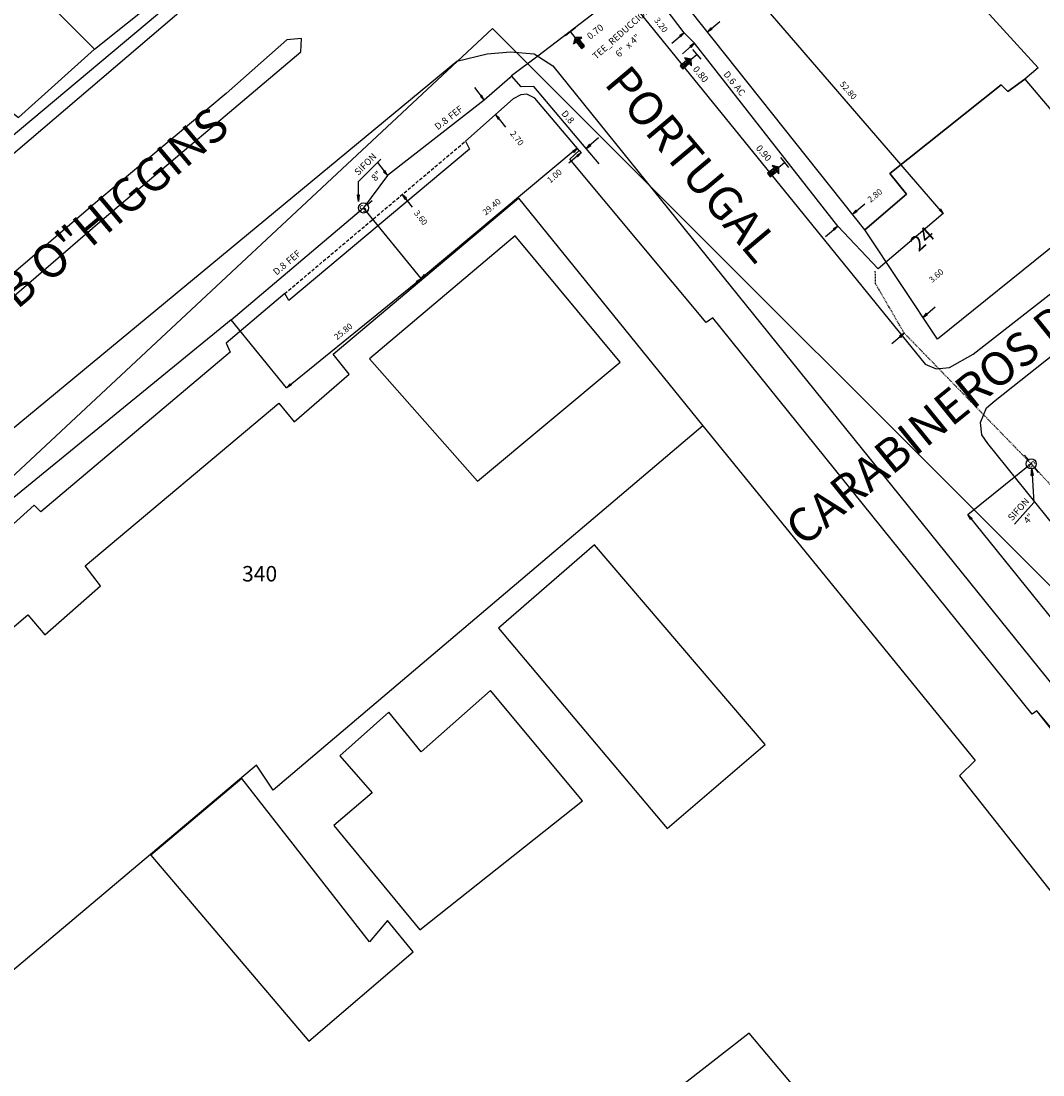
# Model space of a CAD drawing. Extents: x 349460 to 352309, y 6301240 to 6303841.
# Drawn here: x 351313 to 351465, y 6302101 to 6302258 of the extents above; entities that cross this region are included whole.
import ezdxf

# ---------------------------------------------------------------- set-up
doc = ezdxf.new("R2010")
doc.units = 0
doc.header["$MEASUREMENT"] = 0
doc.linetypes.add('DASHED', pattern=[0.75, 0.5, -0.25])
doc.linetypes.add('HIDDEN2', pattern=[0.1875, 0.125, -0.0625])
for name, color, linetype in [('ACOTADO', 7, 'CONTINUOUS'), ('EDIFICIO_COMPL', 4, 'CONTINUOUS'), ('FITTINGS', 1, 'CONTINUOUS'), ('LINEA_GEOVAR_C', 4, 'CONTINUOUS'), ('NOMBRE_CALL_GR', 1, 'CONTINUOUS'), ('NOVIVIENDA_COM', 3, 'CONTINUOUS'), ('PARCELA', 7, 'CONTINUOUS'), ('PROFUNDIDAD_TUBERIA', 152, 'CONTINUOUS'), ('RED_4_FF_BP_A', 1, 'HIDDEN2'), ('RED_4_FF_BP_C', 1, 'HIDDEN2'), ('RED_6_AC_BP_A', 5, 'CONTINUOUS'), ('RED_8_AC_BP_C', 30, 'CONTINUOUS'), ('RED_8_FF_BP_A', 30, 'CONTINUOUS'), ('ROTULO_PARCELA', 7, 'CONTINUOUS'), ('SOLERA', 54, 'CONTINUOUS')]:
    doc.layers.add(name, color=color, linetype=linetype)
doc.styles.add('ROMANS', font='romans.shx', dxfattribs={"oblique": 8})

msp = doc.modelspace()

# ---------------------------------------------------------------- linework, layer by layer
at = {"layer": 'ACOTADO'}
for points in [[(351450.21, 6302229.36), (351449.59, 6302229.88), (351449.79, 6302230.05), (351450.21, 6302229.36), (351415.72, 6302269.34), (351416.35, 6302268.82), (351416.14, 6302268.65), (351415.72, 6302269.34)], [(351415.13, 6302256.39), (351415.82, 6302256.81), (351415.64, 6302257.01), (351415.13, 6302256.39), (351416.94, 6302257.96)], [(351383.15, 6302256.88), (351479.68, 6302160.35), (351583.93, 6302214.4), (351610.96, 6302164.21), (351622.54, 6302156.49), (351804.01, 6302225.99), (351819.45, 6302148.77), (351854.2, 6302114.02), (351888.95, 6302059.96), (351626.4, 6301955.71), (351549.18, 6301932.55), (351448.79, 6301936.41), (351317.52, 6301978.88), (351267.32, 6302148.77), (351383.15, 6302256.88)], [(351409.81, 6302254.73), (351411.66, 6302256.26), (351410.95, 6302255.85), (351411.12, 6302255.65), (351411.66, 6302256.26)], [(351411.39, 6302253.14), (351413.2, 6302254.72), (351412.51, 6302254.29), (351412.68, 6302254.09), (351413.2, 6302254.72)], [(351380.44, 6302248.11), (351381.92, 6302246.22), (351381.54, 6302246.93), (351381.33, 6302246.77), (351381.92, 6302246.22)], [(351383.59, 6302244.09), (351383.98, 6302243.38), (351384.19, 6302243.54), (351383.59, 6302244.09), (351385.07, 6302242.2)], [(351398.89, 6302240.61), (351397.07, 6302239.05), (351397.76, 6302239.47), (351397.59, 6302239.67), (351397.07, 6302239.05)], [(351395.74, 6302239.07), (351395.22, 6302238.45), (351395.05, 6302238.66), (351395.74, 6302239.07), (351372.51, 6302219.66), (351373.04, 6302220.28), (351373.21, 6302220.07), (351372.51, 6302219.66)], [(351396.31, 6302238.4), (351395.62, 6302237.98), (351395.79, 6302237.78), (351396.31, 6302238.4), (351394.49, 6302236.84)], [(351396.03, 6302238.73), (351396.31, 6302238.4)], [(351366.03, 6302236.93), (351367.5, 6302235.03), (351367.12, 6302235.75), (351366.91, 6302235.58), (351367.5, 6302235.03)], [(351369.72, 6302232.19), (351370.11, 6302231.48), (351370.32, 6302231.64), (351369.72, 6302232.19), (351371.2, 6302230.3)], [(351436.69, 6302229.25), (351437.39, 6302229.66), (351437.22, 6302229.87), (351436.69, 6302229.25), (351438.54, 6302230.78)], [(351372.51, 6302219.66), (351363.96, 6302230.18)], [(351450.21, 6302229.36), (351440.5, 6302221.12)], [(351432.68, 6302225.94), (351434.53, 6302227.47), (351433.82, 6302227.06), (351433.99, 6302226.86), (351434.53, 6302227.47)], [(351352.49, 6302203.39), (351353.03, 6302204), (351353.19, 6302203.79), (351352.49, 6302203.39), (351372.51, 6302219.66), (351371.97, 6302219.05), (351371.81, 6302219.26), (351372.51, 6302219.66)], [(351447.16, 6302213.9), (351447.86, 6302214.32), (351447.68, 6302214.52), (351447.16, 6302213.9), (351448.99, 6302215.46)], [(351352.49, 6302203.39), (351344.24, 6302213.54)], [(351442.57, 6302209.98), (351444.4, 6302211.54), (351443.7, 6302211.12), (351443.87, 6302210.92), (351444.4, 6302211.54)], [(351463.3, 6302192.1), (351453.87, 6302184.49)], [(351453.87, 6302184.49), (351454.48, 6302183.95), (351454.27, 6302183.78), (351453.87, 6302184.49), (351482.76, 6302148.69), (351482.15, 6302149.23), (351482.36, 6302149.4), (351482.76, 6302148.69)]]:
    msp.add_lwpolyline(points, dxfattribs=at)
at = {"layer": 'ACOTADO', "linetype": 'DASHED'}
msp.add_lwpolyline([(351352.23, 6302217.43), (351379.13, 6302240.13)], dxfattribs=at)
at = {"layer": 'EDIFICIO_COMPL'}
for points in [[(351409.23, 6302263.83), (351433.73, 6302284.63), (351464.33, 6302251.03), (351462.33, 6302249.33), (351459.83, 6302247.53), (351458.83, 6302248.53), (351442.23, 6302235.33), (351444.73, 6302232.23), (351438.53, 6302226.93), (351409.23, 6302263.83)], [(351499.73, 6302087.93), (351503.63, 6302105.03), (351464.13, 6302155.33), (351463.43, 6302154.83), (351415.93, 6302213.83), (351414.93, 6302213.13), (351394.63, 6302237.43), (351396.03, 6302238.73), (351389.43, 6302246.53), (351388.23, 6302247.13), (351387.33, 6302247.03), (351386.23, 6302246.43), (351379.13, 6302240.13), (351379.73, 6302238.93), (351352.83, 6302216.43), (351352.23, 6302217.43), (351343.53, 6302210.03), (351344.13, 6302208.73), (351315.93, 6302184.93), (351314.93, 6302185.93), (351306.63, 6302178.43)], [(351287.13, 6302146.63), (351314.03, 6302169.63), (351316.53, 6302166.63), (351324.83, 6302173.93), (351322.53, 6302176.93), (351351.33, 6302201.13), (351353.63, 6302198.33), (351361.83, 6302205.43), (351359.43, 6302208.43), (351387.03, 6302231.63), (351414.43, 6302197.73), (351454.93, 6302147.93), (351452.63, 6302145.63), (351484.73, 6302105.03), (351483.23, 6302095.43)], [(351430.23, 6302096.73), (351421.33, 6302107.33), (351408.73, 6302097.53)]]:
    msp.add_lwpolyline(points, dxfattribs=at)
at = {"layer": 'FITTINGS'}
for points in [[(351363.18, 6302231.16), (351363.18, 6302234.1), (351366.55, 6302237.47)], [(351363.18, 6302231.16), (351363.03, 6302232.12), (351363.32, 6302232.12), (351363.18, 6302231.16)], [(351363.05, 6302232.11), (351363.05, 6302231.95)], [(351363.08, 6302232.11), (351363.08, 6302231.79)], [(351363.1, 6302231.64), (351363.1, 6302232.11)], [(351363.13, 6302232.12), (351363.13, 6302231.48)], [(351363.15, 6302232.12), (351363.15, 6302231.34)], [(351363.18, 6302231.16), (351363.18, 6302232.12)], [(351363.2, 6302232.12), (351363.2, 6302231.31)], [(351363.23, 6302231.48), (351363.23, 6302232.12)], [(351363.25, 6302231.64), (351363.25, 6302232.11)], [(351363.27, 6302231.81), (351363.27, 6302232.11)], [(351363.29, 6302231.96), (351363.29, 6302232.11)], [(351365.22, 6302231.25), (351364.53, 6302230.67)], [(351363.38, 6302229.7), (351362.7, 6302229.12)], [(351462.26, 6302193.39), (351462.83, 6302192.69)], [(351463.37, 6302191.29), (351463.7, 6302186.36), (351460.78, 6302183.12)], [(351463.37, 6302191.29), (351463.57, 6302190.35), (351463.29, 6302190.33), (351463.37, 6302191.29)], [(351463.37, 6302191.29), (351463.43, 6302190.34)], [(351463.77, 6302191.52), (351464.33, 6302190.82)], [(351463.3, 6302190.49), (351463.31, 6302190.33)], [(351463.32, 6302190.64), (351463.34, 6302190.34)], [(351463.33, 6302190.81), (351463.36, 6302190.34)], [(351463.34, 6302190.97), (351463.38, 6302190.34)], [(351463.41, 6302190.34), (351463.35, 6302191.14)], [(351463.46, 6302190.34), (351463.4, 6302191.12)], [(351463.48, 6302190.34), (351463.44, 6302190.98)], [(351463.47, 6302190.82), (351463.51, 6302190.35)], [(351463.53, 6302190.35), (351463.51, 6302190.67)], [(351463.55, 6302190.35), (351463.54, 6302190.51)]]:
    msp.add_lwpolyline(points, dxfattribs=at)
for centre in [(351363.96, 6302230.18), (351463.3, 6302192.1)]:
    msp.add_circle(centre, 0.75, dxfattribs=at)
at = {"layer": 'LINEA_GEOVAR_C'}
for points in [[(351398.33, 6302180.03), (351384.03, 6302167.63), (351409.13, 6302137.83), (351423.73, 6302150.33), (351398.33, 6302180.03)], [(351382.83, 6302158.33), (351372.53, 6302149.23), (351367.73, 6302155.13), (351360.43, 6302148.63), (351365.23, 6302143.13), (351359.53, 6302138.23), (351372.33, 6302122.73), (351396.53, 6302141.93), (351382.83, 6302158.33)], [(351345.83, 6302145.23), (351332.33, 6302133.83), (351355.83, 6302106.13), (351371.33, 6302119.43), (351367.53, 6302124.13), (351364.83, 6302120.93), (351345.83, 6302145.23)]]:
    msp.add_lwpolyline(points, dxfattribs=at)
at = {"layer": 'NOVIVIENDA_COM'}
for points in [[(351281.23, 6302136.23), (351289.73, 6302143.43), (351287.13, 6302146.63), (351314.03, 6302169.63), (351316.53, 6302166.63), (351324.83, 6302173.93), (351322.53, 6302176.93), (351351.33, 6302201.13), (351353.63, 6302198.33), (351361.83, 6302205.43), (351359.43, 6302208.43), (351387.03, 6302231.63), (351414.43, 6302197.73), (351350.53, 6302143.53), (351348.03, 6302147.23), (351306.03, 6302111.83), (351301.43, 6302111.83), (351296.63, 6302117.63), (351295.63, 6302117.23), (351281.23, 6302136.23)], [(351386.53, 6302226.03), (351364.83, 6302207.73), (351380.93, 6302189.53), (351402.13, 6302207.23), (351386.53, 6302226.03)]]:
    msp.add_lwpolyline(points, dxfattribs=at)
at = {"layer": 'PARCELA'}
for points in [[(351333.73, 6302261.73), (351330.03, 6302265.73), (351316.83, 6302279.53), (351314.63, 6302281.93), (351311.63, 6302284.93), (351306.83, 6302289.83), (351303.73, 6302292.93), (351300.93, 6302295.83), (351294.83, 6302302.13), (351292.13, 6302304.83), (351281.53, 6302296.63), (351291.23, 6302287.13), (351318.83, 6302258.93), (351323.93, 6302253.83), (351333.73, 6302261.73)], [(351323.93, 6302253.83), (351318.83, 6302258.93), (351291.23, 6302287.13), (351281.53, 6302296.63), (351256.73, 6302277.63), (351248.13, 6302286.23), (351245.13, 6302284.23), (351235.93, 6302278.53), (351244.43, 6302269.33), (351288.13, 6302225.03), (351311.73, 6302244.33), (351312.63, 6302243.63), (351323.93, 6302253.83)], [(351409.23, 6302263.83), (351433.73, 6302284.63), (351464.33, 6302251.03), (351462.33, 6302249.33), (351459.83, 6302247.53), (351458.83, 6302248.53), (351442.23, 6302235.33), (351444.73, 6302232.23), (351438.53, 6302226.93), (351409.23, 6302263.83)], [(351438.53, 6302226.93), (351444.73, 6302232.23), (351442.23, 6302235.33), (351458.83, 6302248.53), (351459.83, 6302247.53), (351462.33, 6302249.33), (351470.93, 6302239.23), (351467.63, 6302237.33), (351473.03, 6302231.23), (351466.73, 6302226.23), (351467.43, 6302225.23), (351449.33, 6302210.63), (351438.53, 6302226.93)], [(351463.43, 6302154.83), (351415.93, 6302213.83), (351414.93, 6302213.13), (351394.63, 6302237.43), (351396.03, 6302238.73), (351389.43, 6302246.53), (351388.23, 6302247.13), (351387.33, 6302247.03), (351386.23, 6302246.43), (351379.13, 6302240.13), (351379.73, 6302238.93), (351352.83, 6302216.43), (351352.23, 6302217.43), (351343.53, 6302210.03), (351344.13, 6302208.73), (351315.93, 6302184.93), (351314.93, 6302185.93), (351306.63, 6302178.43)], [(351281.23, 6302136.23), (351289.73, 6302143.43), (351287.13, 6302146.63), (351314.03, 6302169.63), (351316.53, 6302166.63), (351324.83, 6302173.93), (351322.53, 6302176.93), (351351.33, 6302201.13), (351353.63, 6302198.33), (351361.83, 6302205.43), (351359.43, 6302208.43), (351387.03, 6302231.63), (351414.43, 6302197.73), (351350.53, 6302143.53), (351348.03, 6302147.23), (351306.03, 6302111.83), (351301.43, 6302111.83), (351296.63, 6302117.63), (351295.63, 6302117.23), (351281.23, 6302136.23)], [(351287.13, 6302146.63), (351314.03, 6302169.63), (351316.53, 6302166.63), (351324.83, 6302173.93), (351322.53, 6302176.93), (351351.33, 6302201.13), (351353.63, 6302198.33), (351361.83, 6302205.43), (351359.43, 6302208.43), (351387.03, 6302231.63), (351414.43, 6302197.73), (351454.93, 6302147.93), (351452.63, 6302145.63), (351484.73, 6302105.03), (351483.23, 6302095.43), (351457.21, 6302081.6), (351447.33, 6302077.03), (351443.03, 6302086.33), (351433.83, 6302081.63), (351445.53, 6302059.03)], [(351445.53, 6302059.03), (351453.83, 6302063.93), (351454.53, 6302063.23), (351493.66, 6302082.15), (351494.19, 6302082.14), (351500.66, 6302085.49), (351506.07, 6302088.93), (351508.63, 6302101.03), (351504.78, 6302106.07), (351505.08, 6302106.23), (351464.13, 6302155.33)], [(351430.23, 6302096.73), (351421.33, 6302107.33), (351408.73, 6302097.53)]]:
    msp.add_lwpolyline(points, dxfattribs=at)
at = {"layer": 'PROFUNDIDAD_TUBERIA'}
for points in [[(351394, 6302255.86), (351395.49, 6302257.03)], [(351395.43, 6302255.58), (351394.75, 6302256.45)], [(351396.36, 6302253.9), (351396.85, 6302254.29), (351396.07, 6302255.28), (351396.44, 6302255.57), (351395.43, 6302255.58), (351395.2, 6302254.6), (351395.57, 6302254.89), (351396.36, 6302253.9)], [(351396.6, 6302254.09), (351396.66, 6302254.54), (351396.48, 6302254), (351396.56, 6302254.66), (351396.26, 6302254.02), (351396.46, 6302254.78), (351396.06, 6302254.27), (351396.36, 6302254.91), (351395.87, 6302254.52), (351396.26, 6302255.03), (351395.67, 6302254.76), (351396.07, 6302255.28), (351395.35, 6302254.92), (351396.1, 6302255.5), (351395.38, 6302255.14), (351395.65, 6302255.55), (351395.4, 6302255.36)], [(351396.44, 6302255.57), (351396.1, 6302255.5)], [(351395.2, 6302254.6), (351395.48, 6302255.01)], [(351411.05, 6302251.33), (351411.46, 6302250.85), (351412.42, 6302251.67), (351412.73, 6302251.32), (351412.69, 6302252.33), (351411.7, 6302252.51), (351412.01, 6302252.15), (351411.05, 6302251.33)], [(351411.7, 6302252.51), (351412.13, 6302252.26)], [(351412.69, 6302252.33), (351413.53, 6302253.05)], [(351412.91, 6302253.77), (351414.15, 6302252.33)], [(351411.26, 6302251.09), (351411.7, 6302251.05), (351411.15, 6302251.21), (351411.82, 6302251.16), (351411.17, 6302251.43), (351411.94, 6302251.26), (351411.41, 6302251.64), (351412.06, 6302251.36), (351411.65, 6302251.84), (351412.18, 6302251.47), (351411.89, 6302252.05), (351412.42, 6302251.67), (351412.02, 6302252.37), (351412.64, 6302251.66), (351412.25, 6302252.36), (351412.68, 6302252.1), (351412.47, 6302252.34)], [(351412.73, 6302251.32), (351412.64, 6302251.66)], [(351425.73, 6302236.27), (351426.59, 6302236.95)], [(351426, 6302237.7), (351427.18, 6302236.21)], [(351424.05, 6302235.34), (351424.44, 6302234.84), (351425.43, 6302235.63), (351425.72, 6302235.26), (351425.73, 6302236.27), (351424.74, 6302236.49), (351425.04, 6302236.12), (351424.05, 6302235.34)], [(351424.24, 6302235.09), (351424.69, 6302235.04), (351424.15, 6302235.21), (351424.81, 6302235.14), (351424.17, 6302235.43), (351424.93, 6302235.23), (351424.42, 6302235.63), (351425.06, 6302235.33), (351424.67, 6302235.83), (351425.18, 6302235.43), (351424.91, 6302236.02), (351425.43, 6302235.63), (351425.06, 6302236.34), (351425.65, 6302235.6), (351425.28, 6302236.32), (351425.7, 6302236.05), (351425.51, 6302236.29)], [(351424.74, 6302236.49), (351425.16, 6302236.22)], [(351425.72, 6302235.26), (351425.65, 6302235.6)]]:
    msp.add_lwpolyline(points, dxfattribs=at)
at = {"layer": 'RED_4_FF_BP_A'}
for points in [[(351449.52, 6302206.27), (351444.4, 6302211.54), (351440.14, 6302218.88), (351440.09, 6302220.77)], [(351463.3, 6302192.1), (351456.2, 6302199.4)], [(351533.16, 6302104.52), (351531.28, 6302107.61), (351485.15, 6302168.04), (351463.3, 6302192.1)]]:
    msp.add_lwpolyline(points, dxfattribs=at)
at = {"layer": 'RED_4_FF_BP_C'}
msp.add_lwpolyline([(351456.2, 6302199.4), (351449.52, 6302206.27)], dxfattribs=at)
at = {"layer": 'RED_6_AC_BP_A'}
msp.add_lwpolyline([(351440.5, 6302221.12), (351434.53, 6302227.47), (351413.2, 6302254.72), (351411.66, 6302256.26), (351406.01, 6302263.75)], dxfattribs=at)
at = {"layer": 'RED_8_AC_BP_C'}
msp.add_lwpolyline([(351402.48, 6302262.44), (351389.86, 6302252.79)], dxfattribs=at)
at = {"layer": 'RED_8_FF_BP_A'}
for points in [[(351346.3, 6302271.24), (351340.03, 6302264.69), (351307.81, 6302237.63), (351264.78, 6302202.53), (351263.84, 6302201.67), (351262.41, 6302201.65), (351262.03, 6302201.31), (351257.64, 6302197.53), (351256.54, 6302196.5)], [(351389.86, 6302252.79), (351385.99, 6302249.83), (351385.7, 6302249.57)], [(351385.7, 6302249.57), (351381.92, 6302246.22), (351367.5, 6302235.03), (351363.96, 6302230.18)], [(351399, 6302236.77), (351397.07, 6302239.05), (351389.27, 6302248.26), (351387.38, 6302248.2), (351385.99, 6302249.83)], [(351344.24, 6302213.54), (351363.96, 6302230.18)], [(351344.24, 6302213.54), (351291.23, 6302170.2), (351287.95, 6302167.7), (351285.39, 6302163.72), (351272.7, 6302152.8), (351269.42, 6302149.12)]]:
    msp.add_lwpolyline(points, dxfattribs=at)
at = {"layer": 'SOLERA'}
for points in [[(351454.63, 6302208.43), (351583.63, 6302309.23)], [(351265.83, 6302199.03), (351346.63, 6302268.03)], [(351401.03, 6302264.23), (351447.53, 6302206.93)], [(351352.53, 6302255.23), (351343.53, 6302247.23), (351324.43, 6302231.23), (351300.73, 6302210.93)], [(351352.53, 6302255.23), (351343.53, 6302247.23), (351324.43, 6302231.23), (351300.73, 6302210.93)], [(351354.63, 6302253.43), (351354.73, 6302255.43), (351352.53, 6302255.23)], [(351354.63, 6302253.43), (351354.73, 6302255.43), (351352.53, 6302255.23)], [(351307.93, 6302213.63), (351324.73, 6302228.13), (351354.63, 6302253.43)], [(351307.93, 6302213.63), (351324.73, 6302228.13), (351354.63, 6302253.43)], [(351377.83, 6302252.03), (351382.33, 6302253.13), (351385.83, 6302253.43), (351389.33, 6302253.13), (351392.13, 6302251.33)], [(351093.74, 6302039.03), (351098.59, 6302041.31), (351117.2, 6302050.8), (351128.2, 6302056.7), (351164.83, 6302079.03), (351225.93, 6302126.33), (351377.83, 6302252.03)], [(351392.13, 6302251.33), (351510.28, 6302104.81), (351518.76, 6302094.34)], [(351457.93, 6302201.53), (351496.83, 6302232.33), (351497.83, 6302230.63), (351525.53, 6302250.03)], [(351447.53, 6302206.93), (351449.13, 6302206.23), (351451.13, 6302206.43)], [(351451.13, 6302206.43), (351454.63, 6302208.43)], [(351456.63, 6302200.43), (351457.93, 6302201.53)], [(351455.93, 6302196.43), (351455.73, 6302198.23), (351456.63, 6302200.43)], [(351456.83, 6302195.13), (351455.93, 6302196.43)], [(351535.4, 6302101.21), (351533.31, 6302101.94), (351531.54, 6302102.97), (351530.49, 6302103.81), (351529.82, 6302104.48), (351528.73, 6302105.79), (351456.83, 6302195.13)]]:
    msp.add_lwpolyline(points, dxfattribs=at)

# ---------------------------------------------------------------- texts
at = {"layer": 'ACOTADO'}
for s, rotation, p in [('3.20', 306.8189, (351407.14, 6302258.11)), ('52.80', 310.7723, (351434.74, 6302248.56)), ('2.70', 308.0794, (351385.69, 6302241.23)), ('1.00', 40.5654, (351391.74, 6302233.82)), ('2.80', 39.5808, (351439.39, 6302230.93)), ('29.40', 39.8672, (351382.13, 6302229.03)), ('3.60', 307.9648, (351371.39, 6302229.4)), ('3.60', 40.4975, (351448.54, 6302218.98)), ('25.80', 39.0757, (351360.02, 6302210.48))]:
    msp.add_text(s, height=0.9, rotation=rotation, dxfattribs=at).set_placement(p)
at = {"layer": 'FITTINGS', "style": 'ROMANS'}
for s, height, rotation, p in [('TEE_REDUCCION', 1, 41.7686, (351398.56, 6302252.23)), (' x 4"', 1, 41.7686, (351403.21, 6302253.64)), ('6"', 1, 41.7686, (351401.97, 6302252.54)), ('SIFON', 1, 44.9772, (351363.18, 6302234.95)), ('8"', 1, 44.9772, (351365.7, 6302234.1)), ('S', 1.05, 220.1304, (351363.87, 6302230.79)), ('S', 1.05, 308.8242, (351462.69, 6302192.03)), ('SIFON', 1, 47.9459, (351460.44, 6302183.52)), ('4"', 1, 47.9459, (351462.78, 6302183.1))]:
    msp.add_text(s, height=height, rotation=rotation, dxfattribs=at).set_placement(p)
at = {"layer": 'NOMBRE_CALL_GR', "style": 'ROMANS'}
for s, rotation, p in [('PORTUGAL', 310.0275, (351399.61, 6302248.64)), ('LIB GRAL B O"HIGGINS', 39.9925, (351289.32, 6302195.61)), ('LIB GRAL B O"HIGGINS', 39.9925, (351289.32, 6302195.61)), ('CARABINEROS DE CHILE', 39.0184, (351429.36, 6302179.61))]:
    msp.add_text(s, height=5, rotation=rotation, dxfattribs=at).set_placement(p)
at = {"layer": 'PROFUNDIDAD_TUBERIA', "style": 'ROMANS'}
for s, rotation, p in [('0.70', 38.3309, (351397.69, 6302255.21)), ('0.80', 309.9129, (351412.87, 6302250.79)), ('0.90', 311.1734, (351422.25, 6302239.02))]:
    msp.add_text(s, height=1, rotation=rotation, dxfattribs=at).set_placement(p)
at = {"layer": 'RED_6_AC_BP_A', "style": 'ROMANS'}
for s, p in [('D.6', (351417.43, 6302250.07)), ('AC ', (351419.01, 6302248.08))]:
    msp.add_text(s, height=1, rotation=308.4805, dxfattribs=at).set_placement(p)
at = {"layer": 'RED_8_FF_BP_A', "style": 'ROMANS'}
for s, rotation, p in [('FEF ', 37.8152, (351377.02, 6302243.29)), ('D.8', 310.2566, (351393.31, 6302244.2)), ('D.8', 37.8152, (351375.01, 6302241.74)), ('FEF ', 40.1643, (351352.95, 6302221.74)), ('D.8', 40.1643, (351351.01, 6302220.11))]:
    msp.add_text(s, height=1, rotation=rotation, dxfattribs=at).set_placement(p)
at = {"layer": 'ROTULO_PARCELA', "style": 'ROMANS'}
msp.add_text('24', height=2.3, rotation=41.9978, dxfattribs=at).set_placement((351446.54, 6302223.57))
msp.add_text('340', height=2.3, dxfattribs=at).set_placement((351345.88, 6302174.58))

doc.saveas('drawing.dxf')
